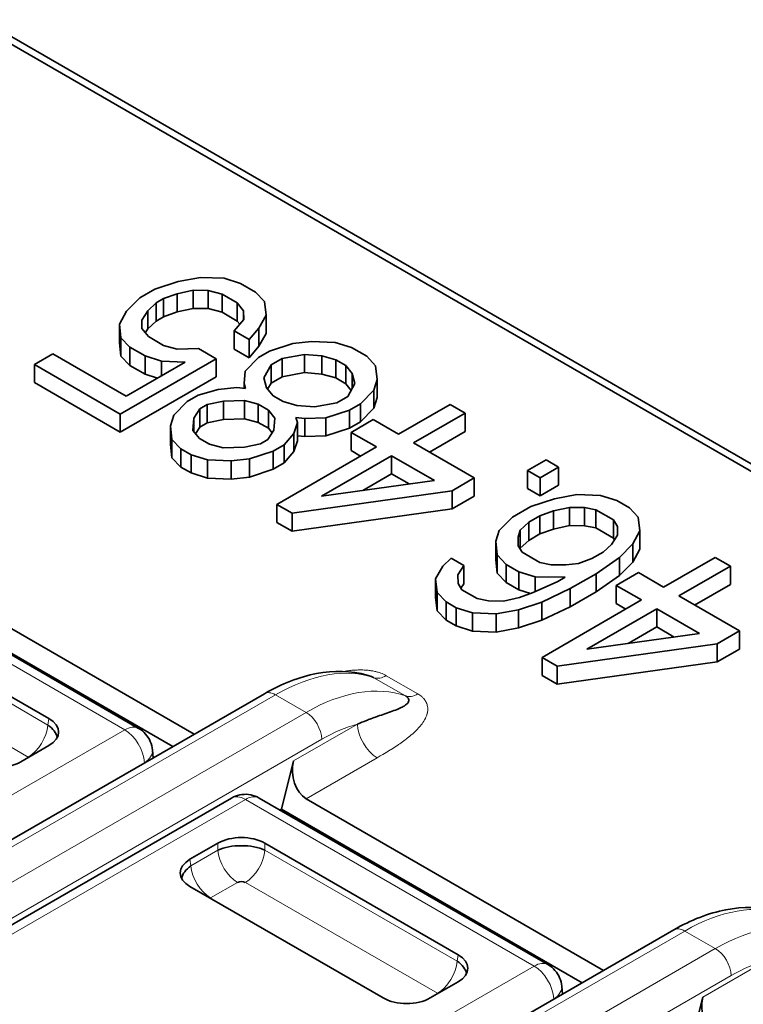
# Model space of a CAD drawing. Units: millimetres. Extents: x 35 to 2070, y 35 to 1450.
# Drawn here: x 1946 to 1952, y 733 to 742 of the extents above; entities that cross this region are included whole.
import ezdxf

# ---------------------------------------------------------------- set-up
doc = ezdxf.new("R2010")
doc.units = ezdxf.units.MM
doc.header["$LTSCALE"] = 5
doc.layers.add('Sichtbar (ISO)', color=7, linetype='Continuous', lineweight=35)
doc.layers.add('Sichtbar schmal (ISO)', color=7, linetype='Continuous', lineweight=18)

msp = doc.modelspace()

# ---------------------------------------------------------------- linework, layer by layer
at = {"layer": 'Sichtbar (ISO)'}
for p, q in [((1963.3071, 731.2291), (1945.4641, 741.5308)), ((1963.8834, 730.9653), (1945.5426, 741.5543)), ((1947.0951, 739.1317), (1947.306, 739.2011)), ((1947.306, 739.2011), (1947.5064, 739.2382)), ((1947.5064, 739.2382), (1947.7192, 739.2301)), ((1947.7192, 739.2301), (1947.8657, 739.1837)), ((1947.8657, 739.1837), (1948.0018, 739.1051)), ((1946.9627, 739.0553), (1947.0951, 739.1317)), ((1947.2974, 739.0914), (1947.1754, 739.0471)), ((1947.4421, 739.1225), (1947.2974, 739.0914)), ((1947.2974, 738.9281), (1947.2974, 739.0914)), ((1947.4421, 738.9592), (1947.4421, 739.1225)), ((1947.5764, 739.1214), (1947.4421, 739.1225)), ((1947.7002, 739.0882), (1947.5764, 739.1214)), ((1947.5764, 738.9581), (1947.5764, 739.1214)), ((1947.8363, 739.0096), (1947.7002, 739.0882)), ((1947.7002, 738.9249), (1947.7002, 739.0882)), ((1948.0018, 739.1051), (1948.0821, 739.0205)), ((1946.8426, 738.9336), (1946.9627, 739.0553)), ((1947.1092, 739.0089), (1947.0326, 738.9385)), ((1947.1754, 739.0471), (1947.1092, 739.0089)), ((1947.1092, 738.8456), (1947.1092, 739.0089)), ((1947.1754, 738.8838), (1947.1754, 739.0471)), ((1947.894, 738.9381), (1947.8363, 739.0096)), ((1947.8363, 738.8463), (1947.8363, 739.0096)), ((1948.0821, 739.0205), (1948.0963, 738.8977)), ((1946.7783, 738.8178), (1946.8426, 738.9336)), ((1947.0326, 738.9385), (1946.9787, 738.855)), ((1947.0326, 738.7752), (1947.0326, 738.9385)), ((1947.1754, 738.8838), (1947.2974, 738.9281)), ((1947.2974, 738.9281), (1947.4421, 738.9592)), ((1947.4421, 738.9592), (1947.5764, 738.9581)), ((1947.5764, 738.9581), (1947.7002, 738.9249)), ((1947.7002, 738.9249), (1947.8363, 738.8463)), ((1947.8958, 738.8606), (1947.894, 738.9381)), ((1947.894, 738.8584), (1947.894, 738.9381)), ((1946.7924, 738.695), (1946.7783, 738.8178)), ((1946.7783, 738.6545), (1946.7783, 738.8178)), ((1946.9787, 738.855), (1946.9806, 738.7775)), ((1947.0326, 738.7752), (1947.1092, 738.8456)), ((1947.1092, 738.8456), (1947.1754, 738.8838)), ((1947.8088, 738.7579), (1947.8958, 738.8606)), ((1947.8363, 738.8463), (1947.8594, 738.8176)), ((1948.0963, 738.8977), (1948.0319, 738.782)), ((1948.0963, 738.7344), (1948.0963, 738.8977)), ((1946.9806, 738.7775), (1947.0382, 738.706)), ((1947.0103, 738.7406), (1947.0326, 738.7752)), ((1947.9449, 738.6793), (1947.8088, 738.7579)), ((1947.8088, 738.5946), (1947.8088, 738.7579)), ((1948.0319, 738.782), (1947.9449, 738.6793)), ((1948.0319, 738.6187), (1948.0319, 738.782)), ((1948.0319, 738.6187), (1948.0963, 738.7344)), ((1946.7783, 738.6545), (1946.7924, 738.5317)), ((1946.8727, 738.6104), (1946.7924, 738.695)), ((1946.7924, 738.5317), (1946.7924, 738.695)), ((1947.0382, 738.706), (1947.1743, 738.6274)), ((1947.9449, 738.516), (1947.9449, 738.6793)), ((1948.1264, 738.5745), (1948.3373, 738.6439)), ((1948.3373, 738.6439), (1948.5046, 738.6619)), ((1948.5046, 738.6619), (1948.7174, 738.6538)), ((1948.7174, 738.6538), (1948.8639, 738.6074)), ((1946.0151, 738.4558), (1946.1806, 738.5514)), ((1946.1806, 738.5514), (1946.8385, 738.1715)), ((1947.0088, 738.5318), (1946.8727, 738.6104)), ((1946.8727, 738.4471), (1946.8727, 738.6104)), ((1947.1743, 738.6274), (1947.2982, 738.5941)), ((1947.2982, 738.5941), (1947.4882, 738.599)), ((1947.4882, 738.599), (1947.647, 738.5073)), ((1947.8088, 738.5946), (1947.9449, 738.516)), ((1947.9449, 738.516), (1948.0319, 738.6187)), ((1948.0271, 738.5172), (1948.1264, 738.5745)), ((1948.8639, 738.6074), (1949, 738.5288)), ((1947.647, 738.5073), (1946.7865, 738.0105)), ((1946.7924, 738.5317), (1946.8727, 738.4471)), ((1946.8385, 738.1715), (1947.3681, 738.4773)), ((1947.1554, 738.4854), (1947.0088, 738.5318)), ((1947.0088, 738.3685), (1947.0088, 738.5318)), ((1947.3681, 738.4773), (1947.1554, 738.4854)), ((1947.1554, 738.3545), (1947.1554, 738.4854)), ((1947.647, 738.344), (1947.647, 738.5073)), ((1947.907, 738.3955), (1948.0271, 738.5172)), ((1948.2398, 738.5091), (1948.1405, 738.4517)), ((1948.4403, 738.5462), (1948.2398, 738.5091)), ((1948.2398, 738.3458), (1948.2398, 738.5091)), ((1948.5972, 738.532), (1948.4403, 738.5462)), ((1948.4403, 738.3829), (1948.4403, 738.5462)), ((1948.7211, 738.4987), (1948.5972, 738.532)), ((1948.5972, 738.3687), (1948.5972, 738.532)), ((1948.8118, 738.4464), (1948.7211, 738.4987)), ((1948.7211, 738.3354), (1948.7211, 738.4987)), ((1949, 738.5288), (1949.0803, 738.4442)), ((1946.7865, 738.0105), (1946.0151, 738.4558)), ((1946.0151, 738.2925), (1946.0151, 738.4558)), ((1946.8727, 738.4471), (1947.0088, 738.3685)), ((1947.8984, 738.2858), (1947.907, 738.3955)), ((1948.1405, 738.4517), (1948.0762, 738.336)), ((1948.1405, 738.2884), (1948.1405, 738.4517)), ((1948.2398, 738.3458), (1948.4403, 738.3829)), ((1948.4403, 738.3829), (1948.5972, 738.3687)), ((1948.8695, 738.3749), (1948.8118, 738.4464)), ((1948.8118, 738.2831), (1948.8118, 738.4464)), ((1948.894, 738.2842), (1948.8695, 738.3749)), ((1948.8695, 738.2401), (1948.8695, 738.3749)), ((1949.0803, 738.4442), (1949.0945, 738.3214)), ((1946.0151, 738.2925), (1946.7865, 737.8472)), ((1946.7865, 737.8472), (1947.647, 738.344)), ((1947.0088, 738.3685), (1947.1192, 738.3336)), ((1947.9107, 738.2404), (1947.8984, 738.2858)), ((1947.8984, 738.2416), (1947.8984, 738.2858)), ((1948.0762, 738.336), (1948.1008, 738.2454)), ((1948.1101, 738.2337), (1948.1405, 738.2884)), ((1948.1405, 738.2884), (1948.2398, 738.3458)), ((1948.5972, 738.3687), (1948.7211, 738.3354)), ((1948.7211, 738.3354), (1948.8118, 738.2831)), ((1948.8118, 738.2831), (1948.8601, 738.2232)), ((1948.8297, 738.1685), (1948.894, 738.2842)), ((1949.0945, 738.3214), (1949.0632, 738.2248)), ((1949.0945, 738.1581), (1949.0945, 738.3214)), ((1947.4871, 738.1793), (1947.6649, 738.2295)), ((1947.6649, 738.2295), (1947.8322, 738.2475)), ((1947.8322, 738.2475), (1947.9107, 738.2404)), ((1948.1008, 738.2454), (1948.1584, 738.1739)), ((1949.0632, 738.2248), (1948.9431, 738.103)), ((1949.0632, 738.0615), (1949.0632, 738.2248)), ((1947.2677, 738.0002), (1947.3878, 738.1219)), ((1947.3878, 738.1219), (1947.4871, 738.1793)), ((1947.7121, 738.1258), (1947.5675, 738.0947)), ((1947.9022, 738.1307), (1947.7121, 738.1258)), ((1947.7121, 737.9625), (1947.7121, 738.1258)), ((1948.026, 738.0974), (1947.9022, 738.1307)), ((1947.9022, 737.9674), (1947.9022, 738.1307)), ((1948.1584, 738.1739), (1948.2491, 738.1215)), ((1948.2491, 738.1215), (1948.373, 738.0882)), ((1948.5299, 738.074), (1948.7304, 738.1112)), ((1948.7304, 738.1112), (1948.8297, 738.1685)), ((1949.0632, 738.0615), (1949.0945, 738.1581)), ((1947.5013, 738.0564), (1947.4473, 737.9729)), ((1947.5675, 738.0947), (1947.5013, 738.0564)), ((1947.5013, 737.8931), (1947.5013, 738.0564)), ((1947.5675, 737.9314), (1947.5675, 738.0947)), ((1948.1168, 738.0451), (1948.026, 738.0974)), ((1948.026, 737.9341), (1948.026, 738.0974)), ((1948.1744, 737.9736), (1948.1168, 738.0451)), ((1948.1168, 737.8818), (1948.1168, 738.0451)), ((1948.373, 738.0882), (1948.5299, 738.074)), ((1948.8438, 738.0457), (1948.633, 737.9763)), ((1948.9431, 738.103), (1948.8438, 738.0457)), ((1948.8438, 737.8824), (1948.8438, 738.0457)), ((1948.9431, 737.9397), (1948.9431, 738.103)), ((1948.9431, 737.9397), (1949.0632, 738.0615)), ((1949.2853, 737.829), (1949.7487, 738.0966)), ((1949.8848, 738.018), (1949.4214, 737.7504)), ((1949.7487, 738.0966), (1949.8848, 738.018)), ((1949.8848, 737.8547), (1949.8848, 738.018)), ((1946.7865, 737.8472), (1946.7865, 738.0105)), ((1947.2365, 737.9036), (1947.2677, 738.0002)), ((1947.4473, 737.9729), (1947.4388, 737.8632)), ((1947.4473, 737.8526), (1947.4473, 737.9729)), ((1947.5013, 737.8931), (1947.5675, 737.9314)), ((1947.5675, 737.9314), (1947.7121, 737.9625)), ((1947.7121, 737.9625), (1947.9022, 737.9674)), ((1947.9022, 737.9674), (1948.026, 737.9341)), ((1948.026, 737.9341), (1948.1168, 737.8818)), ((1948.1659, 737.8638), (1948.1744, 737.9736)), ((1948.3767, 737.9332), (1948.3455, 737.8366)), ((1948.3644, 737.9785), (1948.3767, 737.9332)), ((1948.4429, 737.9714), (1948.3644, 737.9785)), ((1948.3767, 737.7699), (1948.3767, 737.9332)), ((1948.633, 737.9763), (1948.4429, 737.9714)), ((1948.4429, 737.8081), (1948.4429, 737.9714)), ((1948.633, 737.813), (1948.633, 737.9763)), ((1948.8438, 737.8824), (1948.9431, 737.9397)), ((1948.8598, 737.8454), (1949.0584, 737.96)), ((1949.0584, 737.96), (1949.2853, 737.829)), ((1947.2506, 737.7807), (1947.2365, 737.9036)), ((1947.2365, 737.7403), (1947.2365, 737.9036)), ((1947.4388, 737.8632), (1947.4964, 737.7917)), ((1947.4627, 737.8335), (1947.5013, 737.8931)), ((1948.1119, 737.7803), (1948.1659, 737.8638)), ((1948.1168, 737.8818), (1948.1504, 737.84)), ((1948.633, 737.813), (1948.8438, 737.8824)), ((1949.0867, 737.7144), (1948.8598, 737.8454)), ((1948.8598, 737.6821), (1948.8598, 737.8454)), ((1949.5628, 737.6688), (1949.8848, 737.8547)), ((1947.3309, 737.6961), (1947.2506, 737.7807)), ((1947.2506, 737.6174), (1947.2506, 737.7807)), ((1947.4964, 737.7917), (1947.5872, 737.7393)), ((1948.0457, 737.7421), (1948.1119, 737.7803)), ((1948.3455, 737.8366), (1948.2585, 737.7339)), ((1948.3455, 737.6733), (1948.3455, 737.8366)), ((1948.3455, 737.6733), (1948.3767, 737.7699)), ((1948.3767, 737.8141), (1948.4429, 737.8081)), ((1948.4429, 737.8081), (1948.633, 737.813)), ((1947.2365, 737.7403), (1947.2506, 737.6174)), ((1947.4217, 737.6438), (1947.3309, 737.6961)), ((1947.3309, 737.5328), (1947.3309, 737.6961)), ((1947.5872, 737.7393), (1947.711, 737.706)), ((1947.711, 737.706), (1947.9011, 737.711)), ((1947.9011, 737.711), (1948.0457, 737.7421)), ((1948.1592, 737.6766), (1947.9483, 737.6072)), ((1948.2585, 737.7339), (1948.1592, 737.6766)), ((1948.1592, 737.5133), (1948.1592, 737.6766)), ((1948.193, 737.1984), (1949.0867, 737.7144)), ((1948.2585, 737.5706), (1948.2585, 737.7339)), ((1948.2585, 737.5706), (1948.3455, 737.6733)), ((1948.8598, 737.6821), (1948.9453, 737.6327)), ((1949.4214, 737.7504), (1949.9659, 737.4361)), ((1947.2506, 737.6174), (1947.3309, 737.5328)), ((1947.5682, 737.5974), (1947.4217, 737.6438)), ((1947.4217, 737.4805), (1947.4217, 737.6438)), ((1947.7809, 737.5892), (1947.5682, 737.5974)), ((1947.5682, 737.4341), (1947.5682, 737.5974)), ((1947.9483, 737.6072), (1947.7809, 737.5892)), ((1947.7809, 737.4259), (1947.7809, 737.5892)), ((1947.9483, 737.4439), (1947.9483, 737.6072)), ((1949.2228, 737.6358), (1948.5939, 737.2727)), ((1949.6085, 737.4131), (1949.2228, 737.6358)), ((1949.2228, 737.4725), (1949.2228, 737.6358)), ((1950.4452, 737.5033), (1950.6107, 737.5988)), ((1950.6107, 737.5988), (1950.7242, 737.5334)), ((1947.3309, 737.5328), (1947.4217, 737.4805)), ((1947.9483, 737.4439), (1948.1592, 737.5133)), ((1948.1592, 737.5133), (1948.2585, 737.5706)), ((1950.5587, 737.4378), (1950.4452, 737.5033)), ((1950.4452, 737.34), (1950.4452, 737.5033)), ((1950.7242, 737.5334), (1950.5587, 737.4378)), ((1950.7242, 737.3701), (1950.7242, 737.5334)), ((1947.4217, 737.4805), (1947.5682, 737.4341)), ((1947.5682, 737.4341), (1947.7809, 737.4259)), ((1947.7809, 737.4259), (1947.9483, 737.4439)), ((1948.5939, 737.2727), (1949.6085, 737.4131)), ((1948.966, 737.3242), (1949.2228, 737.4725)), ((1949.2228, 737.4725), (1949.3803, 737.3816)), ((1949.9659, 737.4361), (1949.7673, 737.3214)), ((1949.9659, 737.2728), (1949.9659, 737.4361)), ((1950.5587, 737.2745), (1950.5587, 737.4378)), ((1949.7673, 737.3214), (1948.3291, 737.1198)), ((1949.7673, 737.1581), (1949.7673, 737.3214)), ((1950.4452, 737.34), (1950.5587, 737.2745)), ((1950.5587, 737.2745), (1950.7242, 737.3701)), ((1949.7673, 737.1581), (1949.9659, 737.2728)), ((1950.4754, 737.1802), (1950.6862, 737.2495)), ((1950.6862, 737.2495), (1950.8867, 737.2866)), ((1950.8867, 737.2866), (1951.0994, 737.2785)), ((1951.0994, 737.2785), (1951.246, 737.2321)), ((1951.246, 737.2321), (1951.3594, 737.1666)), ((1948.3291, 737.1198), (1948.193, 737.1984)), ((1948.193, 737.0351), (1948.193, 737.1984)), ((1948.3291, 736.9565), (1949.7673, 737.1581)), ((1950.3099, 737.0846), (1950.4754, 737.1802)), ((1950.6777, 737.1398), (1950.5557, 737.0956)), ((1950.8224, 737.1709), (1950.6777, 737.1398)), ((1950.6777, 736.9765), (1950.6777, 737.1398)), ((1950.9566, 737.1698), (1950.8224, 737.1709)), ((1950.8224, 737.0076), (1950.8224, 737.1709)), ((1951.0578, 737.1497), (1950.9566, 737.1698)), ((1950.9566, 737.0065), (1950.9566, 737.1698)), ((1951.2166, 737.058), (1951.0578, 737.1497)), ((1951.0578, 736.9864), (1951.0578, 737.1497)), ((1951.3594, 737.1666), (1951.4397, 737.082)), ((1948.3291, 736.9565), (1948.3291, 737.1198)), ((1950.1898, 736.9629), (1950.3099, 737.0846)), ((1950.5557, 737.0956), (1950.4564, 737.0382)), ((1950.5557, 736.9323), (1950.5557, 737.0956)), ((1951.2515, 736.9996), (1951.2166, 737.058)), ((1951.2166, 736.8947), (1951.2166, 737.058)), ((1951.4397, 737.082), (1951.4539, 736.9592)), ((1948.193, 737.0351), (1948.3291, 736.9565)), ((1950.1585, 736.8662), (1950.1898, 736.9629)), ((1950.3798, 736.9678), (1950.359, 736.9034)), ((1950.4564, 737.0382), (1950.3798, 736.9678)), ((1950.3798, 736.8045), (1950.3798, 736.9678)), ((1950.4564, 736.8749), (1950.4564, 737.0382)), ((1950.5557, 736.9323), (1950.6777, 736.9765)), ((1950.6777, 736.9765), (1950.8224, 737.0076)), ((1950.8224, 737.0076), (1950.9566, 737.0065)), ((1950.9566, 737.0065), (1951.0578, 736.9864)), ((1951.0578, 736.9864), (1951.2166, 736.8947)), ((1951.2534, 736.9221), (1951.2515, 736.9996)), ((1951.2515, 736.9192), (1951.2515, 736.9996)), ((1951.4539, 736.9592), (1951.3895, 736.8435)), ((1951.4539, 736.7959), (1951.4539, 736.9592)), ((1950.359, 736.9034), (1950.3608, 736.8259)), ((1950.3798, 736.8045), (1950.4564, 736.8749)), ((1950.4564, 736.8749), (1950.5557, 736.9323)), ((1951.1995, 736.8385), (1951.2534, 736.9221)), ((1951.2166, 736.8947), (1951.2258, 736.8793)), ((1950.1727, 736.7434), (1950.1585, 736.8662)), ((1950.1585, 736.7029), (1950.1585, 736.8662)), ((1950.3608, 736.8259), (1950.3958, 736.7675)), ((1950.3776, 736.7978), (1950.3798, 736.8045)), ((1951.1229, 736.7681), (1951.1995, 736.8385)), ((1951.3895, 736.8435), (1951.2694, 736.7217)), ((1951.3895, 736.6802), (1951.3895, 736.8435)), ((1951.3895, 736.6802), (1951.4539, 736.7959)), ((1949.6829, 736.644), (1949.7595, 736.7144)), ((1949.7595, 736.7144), (1949.8729, 736.6489)), ((1950.1585, 736.7029), (1950.1727, 736.5801)), ((1950.253, 736.6588), (1950.1727, 736.7434)), ((1950.1727, 736.5801), (1950.1727, 736.7434)), ((1950.3958, 736.7675), (1950.5546, 736.6758)), ((1950.9016, 736.6665), (1951.0236, 736.7108)), ((1951.0236, 736.7108), (1951.1229, 736.7681)), ((1951.2694, 736.7217), (1951.0604, 736.5749)), ((1951.2694, 736.5584), (1951.2694, 736.7217)), ((1951.6673, 736.4538), (1952.1307, 736.7213)), ((1952.1307, 736.7213), (1952.2668, 736.6427)), ((1944.3578, 736.682), (1946.9513, 735.1846)), ((1944.7788, 736.6759), (1947.4511, 735.1331)), ((1949.6185, 736.5283), (1949.6829, 736.644)), ((1949.8729, 736.6489), (1949.819, 736.5654)), ((1949.8729, 736.4856), (1949.8729, 736.6489)), ((1950.3664, 736.5933), (1950.253, 736.6588)), ((1950.253, 736.4955), (1950.253, 736.6588)), ((1950.5546, 736.6758), (1950.6558, 736.6556)), ((1950.6558, 736.6556), (1950.79, 736.6545)), ((1950.79, 736.6545), (1950.9016, 736.6665)), ((1951.2694, 736.5584), (1951.3895, 736.6802)), ((1952.2668, 736.6427), (1951.8035, 736.3752)), ((1952.2668, 736.4794), (1952.2668, 736.6427)), ((1944.5561, 736.5818), (1947.2582, 735.0217)), ((1949.6327, 736.4055), (1949.6185, 736.5283)), ((1949.6185, 736.365), (1949.6185, 736.5283)), ((1949.819, 736.5654), (1949.8209, 736.4879)), ((1950.1727, 736.5801), (1950.253, 736.4955)), ((1950.513, 736.5469), (1950.3664, 736.5933)), ((1950.3664, 736.43), (1950.3664, 736.5933)), ((1950.7815, 736.5448), (1950.513, 736.5469)), ((1950.513, 736.4137), (1950.513, 736.5469)), ((1950.7153, 736.5066), (1950.7815, 736.5448)), ((1951.0604, 736.5749), (1950.8287, 736.4411)), ((1951.0604, 736.4116), (1951.0604, 736.5749)), ((1951.0604, 736.4116), (1951.2694, 736.5584)), ((1951.2419, 736.4701), (1951.4405, 736.5847)), ((1951.4405, 736.5847), (1951.6673, 736.4538)), ((1949.8209, 736.4879), (1949.8558, 736.4295)), ((1949.8466, 736.4449), (1949.8729, 736.4856)), ((1949.8558, 736.4295), (1949.9919, 736.3509)), ((1950.253, 736.4955), (1950.3664, 736.43)), ((1950.3664, 736.43), (1950.4714, 736.3968)), ((1950.494, 736.405), (1950.7153, 736.5066)), ((1950.8287, 736.4411), (1950.5743, 736.3204)), ((1950.8287, 736.2778), (1950.8287, 736.4411)), ((1951.4687, 736.3391), (1951.2419, 736.4701)), ((1951.2419, 736.3068), (1951.2419, 736.4701)), ((1951.9449, 736.2935), (1952.2668, 736.4794)), ((1949.6185, 736.365), (1949.6327, 736.2422)), ((1949.713, 736.3209), (1949.6327, 736.4055)), ((1949.6327, 736.2422), (1949.6327, 736.4055)), ((1949.9919, 736.3509), (1950.0931, 736.3307)), ((1950.2273, 736.3297), (1950.372, 736.3608)), ((1950.372, 736.3608), (1950.494, 736.405)), ((1950.5751, 735.8231), (1951.4687, 736.3391)), ((1950.8287, 736.2778), (1951.0604, 736.4116)), ((1951.8035, 736.3752), (1952.3479, 736.0608)), ((1946.1445, 735.2738), (1944.4087, 736.276)), ((1949.8038, 736.2685), (1949.713, 736.3209)), ((1949.713, 736.1576), (1949.713, 736.3209)), ((1949.9503, 736.2221), (1949.8038, 736.2685)), ((1949.8038, 736.1052), (1949.8038, 736.2685)), ((1950.0931, 736.3307), (1950.2273, 736.3297)), ((1950.3635, 736.2511), (1950.163, 736.2139)), ((1950.5743, 736.3204), (1950.3635, 736.2511)), ((1950.3635, 736.0878), (1950.3635, 736.2511)), ((1950.5743, 736.1571), (1950.5743, 736.3204)), ((1950.5743, 736.1571), (1950.8287, 736.2778)), ((1951.6049, 736.2605), (1950.976, 735.8974)), ((1951.2419, 736.3068), (1951.3273, 736.2574)), ((1951.9905, 736.0378), (1951.6049, 736.2605)), ((1951.6049, 736.0972), (1951.6049, 736.2605)), ((1949.6327, 736.2422), (1949.713, 736.1576)), ((1950.163, 736.2139), (1949.9503, 736.2221)), ((1949.9503, 736.0588), (1949.9503, 736.2221)), ((1950.163, 736.0506), (1950.163, 736.2139)), ((1949.713, 736.1576), (1949.8038, 736.1052)), ((1949.8038, 736.1052), (1949.9503, 736.0588)), ((1950.163, 736.0506), (1950.3635, 736.0878)), ((1950.3635, 736.0878), (1950.5743, 736.1571)), ((1951.348, 735.9489), (1951.6049, 736.0972)), ((1951.6049, 736.0972), (1951.7624, 736.0063)), ((1949.9503, 736.0588), (1950.163, 736.0506)), ((1950.976, 735.8974), (1951.9905, 736.0378)), ((1952.3479, 736.0608), (1952.1493, 735.9462)), ((1952.3479, 735.8975), (1952.3479, 736.0608)), ((1952.1493, 735.9462), (1950.7112, 735.7446)), ((1952.1493, 735.7829), (1952.1493, 735.9462)), ((1952.1493, 735.7829), (1952.3479, 735.8975)), ((1950.7112, 735.7446), (1950.5751, 735.8231)), ((1950.5751, 735.6598), (1950.5751, 735.8231)), ((1950.7112, 735.5813), (1952.1493, 735.7829)), ((1950.7112, 735.5813), (1950.7112, 735.7446)), ((1950.5751, 735.6598), (1950.7112, 735.5813)), ((1942.4973, 732.273), (1948.0809, 735.4968)), ((1945.8936, 734.885), (1946.1445, 735.0298)), ((1947.0817, 734.9199), (1947.0753, 734.9907)), ((1948.3422, 734.8921), (1948.233, 734.4589)), ((1942.6122, 731.5728), (1947.7847, 734.5591)), ((1948.0347, 734.5591), (1950.6283, 733.0617)), ((1948.4558, 734.553), (1951.128, 733.0102)), ((1948.2207, 734.4517), (1948.233, 734.4589)), ((1948.233, 734.4589), (1950.9351, 732.8988)), ((1947.663, 734.1531), (1947.4122, 734.0082)), ((1949.8215, 733.1509), (1948.0857, 734.1531)), ((1947.3482, 733.8672), (1947.3442, 733.8648)), ((1947.4263, 733.9122), (1947.4255, 733.9118)), ((1947.4122, 733.7642), (1949.148, 732.7621)), ((1946.1742, 730.1501), (1951.7579, 733.3739)), ((1949.5706, 732.7621), (1949.8215, 732.9069)), ((1950.7587, 732.797), (1950.7523, 732.8678)), ((1952.0192, 732.7692), (1951.91, 732.336))]:
    msp.add_line(p, q, dxfattribs=at)
for centre, major_axis, ratio, start_param, end_param in [((1945.9169, 735.112), (0.3025, -0.0391), 0.574168, 0.177274, 0.839402), ((1945.93, 735.1518), (0.3023, 0), 0.572981, 5.501585, 7.064785), ((1946.8263, 734.9681), (0.125, 0.2165), 0.577341, 6.282914, 6.283185), ((1945.9218, 734.9068), (-0.0516, 0), 0.57735, 3.792763, 3.891795), ((1945.6823, 735.0088), (-0.3, 0), 0.581753, 0.789196, 2.352396), ((1948.5201, 734.7943), (0.0197, -0.2616), 0.715187, 4.275824, 5.829167), ((1947.9097, 734.3426), (-0.125, 0.2165), 0.57735, 6.282806, 6.283185), ((1947.9097, 734.3426), (0.125, 0.2165), 0.57735, 0.000001, 0.000523), ((1947.8744, 734.0292), (0.3, 0), 0.581753, 0.789196, 2.352396), ((1947.8744, 733.9819), (0.305, 0), 0.488562, 0.805395, 2.336196), ((1947.9097, 733.9872), (0.25, 0), 0.57735, 1.618802, 1.725863), ((1947.6267, 733.8862), (-0.3023, 0), 0.572981, 5.501585, 7.064785), ((1947.6398, 733.8465), (-0.3025, -0.0391), 0.574168, 5.443782, 6.105911), ((1947.8743, 733.7793), (-0.052, 0), 0.576334, 3.968773, 5.456657), ((1947.6349, 733.6413), (-0.0516, -0.0001), 0.576798, 5.531624, 5.630634), ((1949.6069, 733.0289), (0.3023, 0), 0.572981, 5.501585, 7.064785), ((1949.5938, 732.9891), (0.3025, -0.0391), 0.574168, 0.177274, 0.839402), ((1949.5987, 732.784), (-0.0516, 0.0001), 0.577902, 3.793015, 3.892852), ((1949.3593, 732.8859), (-0.3, 0), 0.581753, 0.789196, 2.352396), ((1952.1971, 732.6714), (0.0197, -0.2616), 0.715187, 4.275824, 5.829167)]:
    msp.add_ellipse(centre, major_axis=major_axis, ratio=ratio, start_param=start_param, end_param=end_param, dxfattribs=at)
for points, knots in [([(1948.0809, 735.4968), (1948.2358, 735.5862), (1948.3948, 735.6479), (1948.7047, 735.7074), (1948.8608, 735.7047), (1949.0148, 735.6596), (1949.0271, 735.6556), (1949.0393, 735.6514)], [0, 0, 0, 0, 0.0634355, 0.0634355, 0.1276874, 0.1276874, 0.1333267, 0.1333267, 0.1333267, 0.1333267]), ([(1949.0393, 735.6514), (1949.0403, 735.651), (1949.0412, 735.6507), (1949.0422, 735.6503), (1949.0507, 735.6472), (1949.0583, 735.6438), (1949.0647, 735.6401)], [0.94553691, 0.94553691, 0.94553691, 0.94553691, 0.95105168, 0.95105168, 0.95105168, 0.999666, 0.999666, 0.999666, 0.999666]), ([(1949.3485, 735.4763), (1949.3553, 735.4723), (1949.361, 735.4681), (1949.3701, 735.459), (1949.3734, 735.4542), (1949.3778, 735.4443), (1949.3786, 735.4391), (1949.3776, 735.4284), (1949.3755, 735.423), (1949.3684, 735.4116), (1949.3628, 735.4057), (1949.3481, 735.3936), (1949.3386, 735.3874), (1949.3154, 735.3746), (1949.3013, 735.368), (1949.268, 735.354), (1949.2484, 735.3465), (1949.2073, 735.3317), (1949.1859, 735.3242), (1949.1428, 735.3091), (1949.1213, 735.3016), (1949.0978, 735.2932), (1949.0961, 735.2926), (1949.0755, 735.2851), (1949.0563, 735.2782), (1949.0237, 735.2661), (1949.0102, 735.2609), (1948.9706, 735.2456), (1948.9439, 735.2351), (1948.9169, 735.2239)], [0, 0, 0, 0, 0.0519043, 0.0519043, 0.107019, 0.107019, 0.1658022, 0.1658022, 0.2288664, 0.2288664, 0.3002681, 0.3002681, 0.3787659, 0.3787659, 0.4667872, 0.4667872, 0.5664439, 0.5664439, 0.6626612, 0.6626612, 0.7521594, 0.7521594, 0.7588785, 0.7588785, 0.836198, 0.836198, 0.89161, 0.89161, 1, 1, 1, 1]), ([(1946.9514, 735.1846), (1946.9745, 735.1712), (1946.9958, 735.1538), (1947.0311, 735.1138), (1947.0456, 735.0909), (1947.0664, 735.0426), (1947.0729, 735.0167), (1947.0753, 734.9907)], [0, 0, 0, 0, 0.00803374, 0.00803374, 0.01598448, 0.01598448, 0.0238072, 0.0238072, 0.0238072, 0.0238072]), ([(1947.7848, 734.5591), (1947.8077, 734.5724), (1947.8331, 734.582), (1947.8849, 734.5927), (1947.912, 734.5939), (1947.9647, 734.5879), (1947.991, 734.5805), (1948.0218, 734.5662), (1948.0283, 734.5628), (1948.0346, 734.5591)], [0, 0, 0, 0, 0.00794763, 0.00794763, 0.01588086, 0.01588086, 0.02386287, 0.02386287, 0.02606019, 0.02606019, 0.02606019, 0.02606019]), ([(1951.7579, 733.3739), (1951.9127, 733.4633), (1952.0717, 733.525), (1952.3817, 733.5845), (1952.5377, 733.5818), (1952.6917, 733.5367), (1952.704, 733.5327), (1952.7162, 733.5285)], [0, 0, 0, 0, 0.0634338, 0.0634338, 0.1276848, 0.1276848, 0.1333267, 0.1333267, 0.1333267, 0.1333267]), ([(1950.6283, 733.0617), (1950.6516, 733.0482), (1950.673, 733.0307), (1950.7083, 732.9906), (1950.7228, 732.9677), (1950.7434, 732.9194), (1950.7499, 732.8936), (1950.7523, 732.8678)], [0.00000368, 0.00000368, 0.00000368, 0.00000368, 0.00808183, 0.00808183, 0.01603412, 0.01603412, 0.02381716, 0.02381716, 0.02381716, 0.02381716])]:
    msp.add_open_spline(points, degree=3, knots=knots, dxfattribs=at)
at = {"layer": 'Sichtbar schmal (ISO)'}
for p, q in [((1946.8263, 735.1722), (1944.2328, 736.6696)), ((1944.4087, 736.2122), (1946.1356, 735.2152)), ((1945.9595, 734.9271), (1944.2326, 735.9242)), ((1949.0649, 735.64), (1949.3485, 735.4763)), ((1949.176, 735.6588), (1949.4596, 735.4951)), ((1948.1809, 735.4868), (1942.5973, 732.2631)), ((1948.4547, 735.3288), (1948.1809, 735.4868)), ((1942.871, 732.1051), (1948.4547, 735.3288)), ((1946.1445, 735.2738), (1946.1356, 735.2152)), ((1948.3422, 734.8921), (1948.9169, 735.2239)), ((1941.4698, 732.0796), (1946.8263, 735.1722)), ((1948.5961, 735.0867), (1943.0124, 731.863)), ((1949.0936, 734.9213), (1948.4558, 734.553)), ((1947.0029, 734.8769), (1941.9466, 731.9577)), ((1947.0031, 734.8745), (1947.0029, 734.8769)), ((1947.02, 734.8889), (1947.02, 734.889)), ((1947.9097, 734.5467), (1942.5532, 731.4541)), ((1950.5033, 733.0493), (1947.9097, 734.5467)), ((1947.663, 734.1531), (1947.663, 734.0893)), ((1948.0857, 734.1531), (1948.0857, 734.0893)), ((1947.421, 733.9496), (1947.663, 734.0893)), ((1947.733, 734.1139), (1947.733, 734.1146)), ((1948.0857, 734.0893), (1949.8126, 733.0923)), ((1947.4122, 734.0082), (1947.421, 733.9496)), ((1947.8391, 733.8013), (1947.5972, 733.6616)), ((1949.6365, 732.8043), (1947.9096, 733.8013)), ((1951.8579, 733.364), (1946.2742, 730.1402)), ((1952.1316, 733.2059), (1951.8579, 733.364)), ((1946.548, 729.9822), (1952.1316, 733.2059)), ((1949.8215, 733.1509), (1949.8126, 733.0923)), ((1952.0192, 732.7692), (1952.5938, 733.101)), ((1945.1467, 729.9567), (1950.5033, 733.0493)), ((1950.5125, 733.0544), (1950.5125, 733.0544)), ((1952.273, 732.9638), (1946.6894, 729.7401)), ((1950.6798, 732.754), (1945.6236, 729.8348)), ((1950.68, 732.7516), (1950.6798, 732.754)), ((1950.697, 732.7661), (1950.697, 732.7661))]:
    msp.add_line(p, q, dxfattribs=at)
for centre, major_axis, ratio, start_param, end_param in [((1948.1554, 733.8592), (1.0291, 1.725), 0.567943, 0.115377, 0.792005), ((1949.1761, 735.8632), (-0.1252, -0.2167), 0.577643, 0.107785, 0.785241), ((1948.4747, 733.6745), (0.9806, 1.7534), 0.586345, 0.099291, 0.775809), ((1948.1809, 735.3236), (-0.1, 0.1732), 0.577366, 5.497733, 6.283146), ((1949.4596, 735.6993), (-0.1251, -0.2166), 0.577355, 0.105932, 0.78509), ((1948.4547, 735.1655), (-0.1, 0.1732), 0.577341, 3.944467, 5.497773), ((1945.9581, 735.1323), (0.1262, 0.2186), 0.576627, 3.935916, 5.401978), ((1946.8263, 734.9681), (0.125, 0.2165), 0.577341, 0, 0.78538), ((1948.6183, 733.6055), (0.8756, 1.5713), 0.587317, 0.522216, 0.776618), ((1949.0936, 735.1254), (-0.125, 0.2165), 0.577346, 0.80286, 2.356194), ((1946.8263, 734.9681), (-0.125, 0.2165), 0.57735, 3.979364, 5.497774), ((1946.8263, 734.9681), (0.249, 0.0226), 0.575771, 5.446945, 6.282924), ((1947.9097, 734.3426), (-0.125, 0.2165), 0.57735, 5.497789, 6.282806), ((1947.9097, 734.3426), (0.125, 0.2165), 0.57735, 0.000523, 0.785379), ((1947.8407, 734.0066), (-0.1262, 0.2185), 0.578073, 0.881106, 2.347807), ((1947.908, 734.0065), (-0.1261, -0.2185), 0.578066, 0.793749, 2.260859), ((1947.5985, 733.8666), (0.1261, -0.2185), 0.576634, 4.022272, 5.489389), ((1951.8333, 731.7357), (1.0277, 1.7258), 0.568207, 0.114928, 0.791546), ((1952.1516, 731.5516), (0.9806, 1.7534), 0.586345, 0.099291, 0.775809), ((1951.8579, 733.2007), (-0.1, 0.1732), 0.577366, 5.497733, 6.283146), ((1952.1316, 733.0426), (-0.1, 0.1732), 0.577341, 3.944467, 5.497773), ((1949.6351, 733.0094), (0.1262, 0.2185), 0.576627, 3.935433, 5.402134), ((1950.5033, 732.8452), (0.125, 0.2165), 0.57735, 0.000255, 0.785397), ((1952.2953, 731.4829), (0.8754, 1.571), 0.587317, 0.522194, 0.776639), ((1950.5033, 732.8452), (-0.125, 0.2165), 0.57735, 3.979367, 5.497771), ((1950.5033, 732.8452), (0.249, 0.0226), 0.575771, 5.446945, 6.282924)]:
    msp.add_ellipse(centre, major_axis=major_axis, ratio=ratio, start_param=start_param, end_param=end_param, dxfattribs=at)
for points, knots in [([(1949.176, 735.6588), (1949.1679, 735.6634), (1949.1592, 735.6679), (1949.15, 735.6721), (1949.1429, 735.6753), (1949.1354, 735.6784), (1949.1276, 735.6813), (1949.1176, 735.685), (1949.1071, 735.6884), (1949.0962, 735.6914), (1949.091, 735.6928), (1949.0857, 735.6942), (1949.0804, 735.6954), (1949.069, 735.6981), (1949.0573, 735.7004), (1949.0452, 735.7024), (1949.0407, 735.7031), (1949.036, 735.7038), (1949.0313, 735.7045), (1949.0186, 735.7062), (1949.0056, 735.7075), (1948.9923, 735.7085), (1948.9871, 735.7089), (1948.9817, 735.7092), (1948.9764, 735.7094), (1948.9624, 735.7101), (1948.9481, 735.7104), (1948.9337, 735.7102), (1948.9271, 735.7101), (1948.9204, 735.71), (1948.9137, 735.7097), (1948.8984, 735.7092), (1948.883, 735.7082), (1948.8673, 735.7068), (1948.8599, 735.7062), (1948.8525, 735.7054), (1948.845, 735.7046), (1948.8283, 735.7027), (1948.8115, 735.7003), (1948.7945, 735.6975), (1948.7933, 735.6973), (1948.7921, 735.6971), (1948.7909, 735.6969)], [0, 0, 0, 0, 0.0405681, 0.0405681, 0.0405681, 0.0721233, 0.0721233, 0.0721233, 0.1126405, 0.1126405, 0.1126405, 0.1318355, 0.1318355, 0.1318355, 0.1723884, 0.1723884, 0.1723884, 0.1878145, 0.1878145, 0.1878145, 0.2296979, 0.2296979, 0.2296979, 0.2462942, 0.2462942, 0.2462942, 0.289765, 0.289765, 0.289765, 0.3096285, 0.3096285, 0.3096285, 0.3549063, 0.3549063, 0.3549063, 0.3763337, 0.3763337, 0.3763337, 0.4240365, 0.4240365, 0.4240365, 0.4274754, 0.4274754, 0.4274754, 0.4274754]), ([(1949.4596, 735.4951), (1949.4663, 735.4912), (1949.4724, 735.4872), (1949.478, 735.4832), (1949.4841, 735.4789), (1949.4896, 735.4745), (1949.4945, 735.4701), (1949.5013, 735.4641), (1949.5071, 735.4582), (1949.5121, 735.4523), (1949.5162, 735.4475), (1949.5199, 735.4426), (1949.5231, 735.4379), (1949.5279, 735.431), (1949.5318, 735.4242), (1949.535, 735.4175), (1949.5376, 735.4121), (1949.5398, 735.4068), (1949.5416, 735.4014), (1949.5437, 735.3952), (1949.5454, 735.389), (1949.5465, 735.3827), (1949.548, 735.3742), (1949.5486, 735.3659), (1949.5486, 735.3576), (1949.5484, 735.3468), (1949.5471, 735.3363), (1949.5449, 735.326), (1949.5442, 735.3226), (1949.5433, 735.3192), (1949.5424, 735.3159), (1949.5389, 735.3029), (1949.534, 735.2903), (1949.5281, 735.2779), (1949.5271, 735.276), (1949.5262, 735.274), (1949.5252, 735.2721), (1949.5175, 735.2569), (1949.5082, 735.242), (1949.4973, 735.2271), (1949.4872, 735.2132), (1949.4758, 735.1994), (1949.4629, 735.1855), (1949.4609, 735.1833), (1949.4589, 735.1811), (1949.4568, 735.1789), (1949.445, 735.1666), (1949.4324, 735.1544), (1949.4189, 735.1421), (1949.4154, 735.139), (1949.4119, 735.1358), (1949.4083, 735.1326), (1949.3944, 735.1205), (1949.3798, 735.1084), (1949.3643, 735.0963), (1949.3586, 735.0918), (1949.3527, 735.0873), (1949.3467, 735.0827), (1949.3311, 735.071), (1949.3147, 735.0592), (1949.2976, 735.0474), (1949.2896, 735.0419), (1949.2815, 735.0364), (1949.2732, 735.0309), (1949.2561, 735.0195), (1949.2383, 735.0081), (1949.2198, 734.9965), (1949.2096, 734.9901), (1949.1991, 734.9837), (1949.1884, 734.9772), (1949.17, 734.966), (1949.1509, 734.9547), (1949.1313, 734.9432), (1949.119, 734.9359), (1949.1064, 734.9287), (1949.0936, 734.9213)], [0, 0, 0, 0, 0.01767, 0.01767, 0.01767, 0.0369902, 0.0369902, 0.0369902, 0.063375, 0.063375, 0.063375, 0.0852905, 0.0852905, 0.0852905, 0.117267, 0.117267, 0.117267, 0.1428741, 0.1428741, 0.1428741, 0.1728, 0.1728, 0.1728, 0.213202, 0.213202, 0.213202, 0.2659197, 0.2659197, 0.2659197, 0.2832082, 0.2832082, 0.2832082, 0.3500121, 0.3500121, 0.3500121, 0.3603317, 0.3603317, 0.3603317, 0.4424308, 0.4424308, 0.4424308, 0.5190678, 0.5190678, 0.5190678, 0.5311181, 0.5311181, 0.5311181, 0.5989234, 0.5989234, 0.5989234, 0.6165446, 0.6165446, 0.6165446, 0.6839575, 0.6839575, 0.6839575, 0.7091531, 0.7091531, 0.7091531, 0.7745629, 0.7745629, 0.7745629, 0.8049669, 0.8049669, 0.8049669, 0.8675819, 0.8675819, 0.8675819, 0.9023681, 0.9023681, 0.9023681, 0.962362, 0.962362, 0.962362, 1, 1, 1, 1])]:
    msp.add_open_spline(points, degree=3, knots=knots, dxfattribs=at)

doc.saveas('drawing.dxf')
